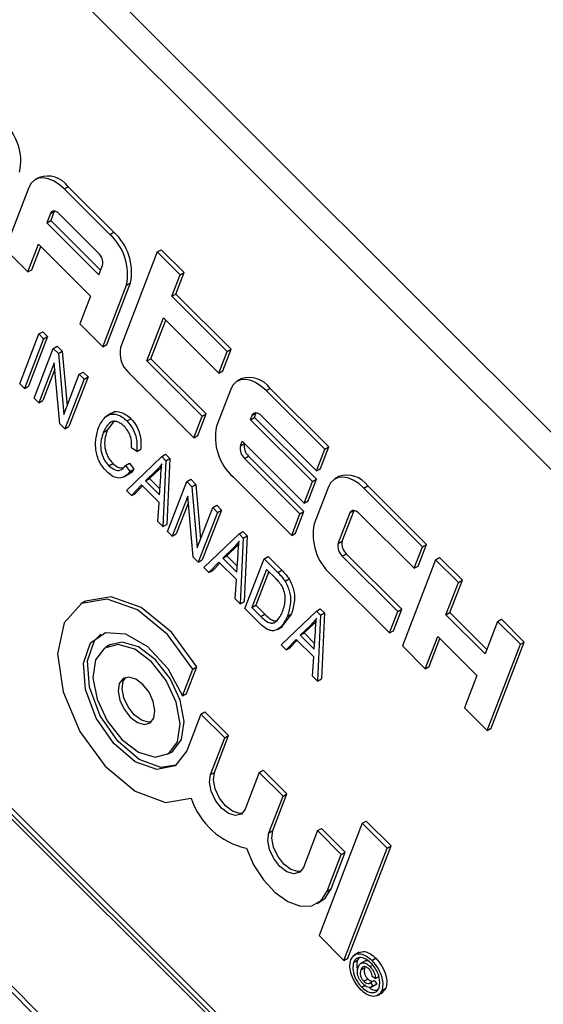
# Model space of a CAD drawing. Units: inches. Extents: x 7 to 157, y 8 to 118.
# Drawn here: x 50 to 50, y 54 to 55 of the extents above; entities that cross this region are included whole.
import ezdxf

# ---------------------------------------------------------------- set-up
doc = ezdxf.new("R2010")
doc.units = ezdxf.units.IN
doc.header["$LTSCALE"] = 15
doc.header["$MEASUREMENT"] = 0

msp = doc.modelspace()

# ---------------------------------------------------------------- linework, layer by layer
at = {"color": 7, "linetype": 'Continuous', "lineweight": 25}
for p, q in [((51.0000854, 54.0864413), (49.1728121, 55.9093056)), ((50.9789429, 54.074236), (49.1516696, 55.8971003)), ((50.7778942, 53.4927495), (48.9173977, 55.3487568)), ((50.7743587, 53.4907085), (48.9138622, 55.3467158)), ((50.7698271, 53.4908844), (48.9159753, 55.3402631)), ((49.6182299, 55.2364961), (49.6146943, 55.2344551)), ((48.8730479, 55.2288493), (50.7268997, 53.3794706)), ((48.8765834, 55.2308903), (50.7284494, 53.3834927)), ((49.6089367, 55.2273434), (49.5877753, 55.1724211)), ((49.6406575, 55.2261123), (49.644193, 55.2281533)), ((49.6813558, 55.1855121), (49.6406575, 55.2261123)), ((49.6848914, 55.1875531), (49.644193, 55.2281533)), ((49.6282278, 55.2042972), (49.6250536, 55.1960589)), ((49.6282278, 55.2042972), (49.6317634, 55.2063383)), ((49.6317634, 55.2063383), (49.6285891, 55.1980999)), ((49.631808, 55.2064496), (49.6317634, 55.2063383)), ((49.6710423, 55.1691893), (49.636158, 55.2039895)), ((49.6250536, 55.1960589), (49.6285891, 55.1980999)), ((49.6250536, 55.1960589), (49.671566, 55.1496587)), ((49.6285891, 55.1980999), (49.6731157, 55.1536808)), ((49.6813558, 55.1855121), (49.6848914, 55.1875531)), ((49.5877753, 55.1724211), (49.6081245, 55.1521211)), ((49.6081245, 55.1521211), (49.6176471, 55.1768361)), ((49.61166, 55.1541621), (49.619633, 55.174855)), ((49.6176471, 55.1768361), (49.6641595, 55.1304359)), ((49.7236467, 55.1699348), (49.7271822, 55.1719758)), ((49.7475314, 55.1516757), (49.7271822, 55.1719758)), ((49.7236467, 55.1699348), (49.6908465, 55.0848052)), ((49.7439958, 55.1496347), (49.7236467, 55.1699348)), ((49.671566, 55.1496587), (49.6747402, 55.1578971)), ((49.6081245, 55.1521211), (49.61166, 55.1541621)), ((49.7365893, 55.1304119), (49.7439958, 55.1496347)), ((49.7401249, 55.1324529), (49.7475314, 55.1516757)), ((49.7439958, 55.1496347), (49.7475314, 55.1516757)), ((49.6749861, 55.0854208), (49.6961475, 55.1403431)), ((49.6785216, 55.0874618), (49.699683, 55.1423841)), ((49.6961475, 55.1403431), (49.699683, 55.1423841)), ((49.6641595, 55.1304359), (49.6546369, 55.1057209)), ((49.7365893, 55.1304119), (49.7401249, 55.1324529)), ((49.7860088, 55.0811117), (49.7365893, 55.1304119)), ((49.7895443, 55.0831527), (49.7401249, 55.1324529)), ((49.7143698, 55.0727435), (49.7291828, 55.1111891)), ((49.7291828, 55.1111891), (49.7786023, 55.0618889)), ((49.6546369, 55.1057209), (49.6749861, 55.0854208)), ((49.7179054, 55.0747845), (49.7311687, 55.109208)), ((49.6008715, 55.0523893), (49.6179893, 55.096817)), ((49.6258004, 55.0945928), (49.6086825, 55.0501651)), ((49.6179893, 55.096817), (49.6215249, 55.098858)), ((49.6179893, 55.096817), (49.6222649, 55.0925517)), ((49.6215249, 55.098858), (49.6258004, 55.0945928)), ((49.6222649, 55.0925517), (49.6258004, 55.0945928)), ((49.6222649, 55.0925517), (49.605147, 55.048124)), ((49.630816, 55.0840213), (49.6343515, 55.0860623)), ((49.6343515, 55.0860623), (49.6389229, 55.0815019)), ((49.6749861, 55.0854208), (49.6785216, 55.0874618)), ((49.6136981, 55.0395936), (49.630816, 55.0840213)), ((49.630816, 55.0840213), (49.6353874, 55.0794609)), ((49.6353874, 55.0794609), (49.6389229, 55.0815019)), ((49.6353874, 55.0794609), (49.6402081, 55.0250041)), ((49.6389229, 55.0815019), (49.64323, 55.0328472)), ((49.7786023, 55.0618889), (49.7860088, 55.0811117)), ((49.7821378, 55.0639299), (49.7895443, 55.0831527)), ((49.7860088, 55.0811117), (49.7895443, 55.0831527)), ((49.6317708, 55.0711374), (49.6179736, 55.0353284)), ((49.6365837, 55.0167632), (49.6317708, 55.0711374)), ((49.7143698, 55.0727435), (49.7179054, 55.0747845)), ((49.7637893, 55.0234433), (49.7143698, 55.0727435)), ((49.7673248, 55.0254843), (49.7179054, 55.0747845)), ((49.6322843, 55.0653352), (49.6215092, 55.0373694)), ((49.6402081, 55.0250041), (49.6540261, 55.0608672)), ((49.6618371, 55.058643), (49.6447193, 55.0142153)), ((49.6540261, 55.0608672), (49.6575616, 55.0629082)), ((49.6540261, 55.0608672), (49.6583016, 55.056602)), ((49.6575616, 55.0629082), (49.6618371, 55.058643)), ((49.6583016, 55.056602), (49.6618371, 55.058643)), ((49.6982423, 55.0622207), (49.7563828, 55.0042205)), ((49.7786023, 55.0618889), (49.7821378, 55.0639299)), ((49.605147, 55.048124), (49.6008715, 55.0523893)), ((49.605147, 55.048124), (49.6086825, 55.0501651)), ((49.6583016, 55.056602), (49.6411837, 55.0121743)), ((49.7984655, 55.0566954), (49.7949299, 55.0546544)), ((49.7891723, 55.0475427), (49.7764755, 55.0145894)), ((49.8208931, 55.0463116), (49.8244286, 55.0483526)), ((49.8732195, 54.9941114), (49.8208931, 55.0463116)), ((49.8767551, 54.9961524), (49.8244286, 55.0483526)), ((49.6179736, 55.0353284), (49.6136981, 55.0395936)), ((49.6179736, 55.0353284), (49.6215092, 55.0373694)), ((49.6829018, 55.0262178), (49.6784824, 55.0236665)), ((49.7563828, 55.0042205), (49.7637893, 55.0234433)), ((49.7599183, 55.0062615), (49.7673248, 55.0254843)), ((49.7637893, 55.0234433), (49.7673248, 55.0254843)), ((49.8068763, 55.0203774), (49.8084634, 55.0244965)), ((49.8084634, 55.0244965), (49.811999, 55.0265376)), ((49.8104118, 55.0224184), (49.811999, 55.0265376)), ((49.811999, 55.0265376), (49.8120435, 55.0266489)), ((49.8163936, 55.0241887), (49.865813, 54.9748886)), ((49.6411837, 55.0121743), (49.6365837, 55.0167632)), ((49.6411837, 55.0121743), (49.6447193, 55.0142153)), ((49.6854543, 55.019729), (49.6790461, 55.0111353)), ((49.6965457, 55.0192489), (49.7000813, 55.0212899)), ((49.8068763, 55.0203774), (49.8104118, 55.0224184)), ((49.8621098, 54.9652772), (49.8068763, 55.0203774)), ((49.8656453, 54.9673182), (49.8104118, 55.0224184)), ((49.6755106, 55.0090943), (49.6790461, 55.0111353)), ((49.7563828, 55.0042205), (49.7599183, 55.0062615)), ((49.7978827, 54.9970354), (49.7994698, 55.0011546)), ((49.7978827, 54.9970354), (49.8014182, 54.9990764)), ((49.7994698, 55.0011546), (49.8547033, 54.9460543)), ((49.8014182, 54.9990764), (49.8014557, 54.9991735)), ((49.7053281, 54.9921163), (49.7006079, 54.9952276)), ((49.7053281, 54.9921163), (49.7088636, 54.9941573)), ((49.7275788, 54.987492), (49.7311143, 54.989533)), ((49.7311143, 54.989533), (49.734865, 54.9857914)), ((49.8015806, 54.9857431), (49.8051162, 54.9877842)), ((49.8545356, 54.938484), (49.8051162, 54.9877842)), ((49.865813, 54.9748886), (49.8732195, 54.9941114)), ((49.8693486, 54.9769296), (49.8767551, 54.9961524)), ((49.8732195, 54.9941114), (49.8767551, 54.9961524)), ((49.6804782, 54.9793647), (49.6840137, 54.9814057)), ((49.6954387, 54.9796167), (49.6989742, 54.9816577)), ((49.6954387, 54.9796167), (49.6992696, 54.9741975)), ((49.696155, 54.9573356), (49.7275788, 54.987492)), ((49.6989742, 54.9816577), (49.7028051, 54.9762385)), ((49.7275788, 54.987492), (49.7313294, 54.9837504)), ((49.7313294, 54.9837504), (49.728527, 54.9250418)), ((49.7313294, 54.9837504), (49.734865, 54.9857914)), ((49.734865, 54.9857914), (49.7320625, 54.9270828)), ((49.8510001, 54.9364429), (49.8015806, 54.9857431)), ((49.6939664, 54.969369), (49.6983859, 54.9719203)), ((49.6992696, 54.9741975), (49.7028051, 54.9762385)), ((49.7223651, 54.9746462), (49.7131848, 54.9659072)), ((49.7259006, 54.9766872), (49.7167203, 54.9679482)), ((49.7223651, 54.9746462), (49.7259006, 54.9766872)), ((49.7274015, 54.9782817), (49.7259006, 54.9766872)), ((49.865813, 54.9748886), (49.8693486, 54.9769296)), ((49.709657, 54.9622376), (49.7006501, 54.9528514)), ((49.7104627, 54.9614339), (49.7041856, 54.9548924)), ((49.7252513, 54.946681), (49.709657, 54.9622376)), ((49.7131848, 54.9659072), (49.7167203, 54.9679482)), ((49.7131848, 54.9659072), (49.7257251, 54.9533971)), ((49.7167203, 54.9679482), (49.7260453, 54.9586458)), ((49.7257251, 54.9533971), (49.7266968, 54.9693265)), ((49.7328025, 54.9207765), (49.7499204, 54.9652042)), ((49.7499204, 54.9652042), (49.7534559, 54.9672453)), ((49.7499204, 54.9652042), (49.7544918, 54.9606439)), ((49.7534559, 54.9672453), (49.7580273, 54.9626849)), ((49.7544918, 54.9606439), (49.7580273, 54.9626849)), ((49.7580273, 54.9626849), (49.7623345, 54.9140301)), ((49.7912671, 54.9694203), (49.8435936, 54.9172201)), ((49.8547033, 54.9460543), (49.8621098, 54.9652772)), ((49.8582388, 54.9480954), (49.8656453, 54.9673182)), ((49.8621098, 54.9652772), (49.8656453, 54.9673182)), ((49.8856762, 54.969695), (49.8821407, 54.967654)), ((49.9081039, 54.9593112), (49.9116394, 54.9613522)), ((49.9639659, 54.909152), (49.9116394, 54.9613522)), ((49.7006501, 54.9528514), (49.696155, 54.9573356)), ((49.7006501, 54.9528514), (49.7041856, 54.9548924)), ((49.7544918, 54.9606439), (49.7593125, 54.906187)), ((49.8763831, 54.9605424), (49.8636862, 54.927589)), ((49.9604303, 54.907111), (49.9081039, 54.9593112)), ((49.7240319, 54.929526), (49.7252513, 54.946681)), ((49.7508752, 54.9523203), (49.7370781, 54.9165113)), ((49.7513888, 54.9465182), (49.7406136, 54.9185523)), ((49.7556881, 54.8979461), (49.7508752, 54.9523203)), ((49.7731305, 54.9420501), (49.776666, 54.9440912)), ((49.776666, 54.9440912), (49.7809416, 54.9398259)), ((49.8547033, 54.9460543), (49.8582388, 54.9480954)), ((49.7593125, 54.906187), (49.7731305, 54.9420501)), ((49.7774061, 54.9377849), (49.7602882, 54.8933572)), ((49.7809416, 54.9398259), (49.7638237, 54.8953982)), ((49.7731305, 54.9420501), (49.7774061, 54.9377849)), ((49.7774061, 54.9377849), (49.7809416, 54.9398259)), ((49.8435936, 54.9172201), (49.8510001, 54.9364429)), ((49.8471291, 54.9192612), (49.8545356, 54.938484)), ((49.8510001, 54.9364429), (49.8545356, 54.938484)), ((49.8850935, 54.9100351), (49.8956742, 54.9374962)), ((49.888629, 54.9120761), (49.8992097, 54.9395372)), ((49.8956742, 54.9374962), (49.8992097, 54.9395372)), ((49.8992097, 54.9395372), (49.8992543, 54.9396486)), ((49.9036044, 54.9371884), (49.9530238, 54.8878882)), ((49.728527, 54.9250418), (49.7240319, 54.929526)), ((49.728527, 54.9250418), (49.7320625, 54.9270828)), ((49.7370781, 54.9165113), (49.7328025, 54.9207765)), ((49.7370781, 54.9165113), (49.7406136, 54.9185523)), ((49.7651745, 54.8884827), (49.7965983, 54.918639)), ((49.7965983, 54.918639), (49.8001338, 54.92068)), ((49.7965983, 54.918639), (49.8003489, 54.9148974)), ((49.8001338, 54.92068), (49.8038845, 54.9169384)), ((49.8435936, 54.9172201), (49.8471291, 54.9192612)), ((49.796421, 54.9094288), (49.7949201, 54.9078342)), ((49.8003489, 54.9148974), (49.7975465, 54.8561888)), ((49.8003489, 54.9148974), (49.8038845, 54.9169384)), ((49.8038845, 54.9169384), (49.801082, 54.8582298)), ((49.8850935, 54.9100351), (49.888629, 54.9120761)), ((49.9565594, 54.8899292), (49.9639659, 54.909152)), ((49.9604303, 54.907111), (49.9639659, 54.909152)), ((49.7913846, 54.9057932), (49.7822043, 54.8970542)), ((49.7949201, 54.9078342), (49.7857398, 54.8990953)), ((49.7913846, 54.9057932), (49.7949201, 54.9078342)), ((49.7947446, 54.8845442), (49.7957163, 54.9004735)), ((49.8887914, 54.8987428), (49.8923269, 54.9007838)), ((49.9417464, 54.8514836), (49.8923269, 54.9007838)), ((49.9530238, 54.8878882), (49.9604303, 54.907111)), ((49.7602882, 54.8933572), (49.7556881, 54.8979461)), ((49.7602882, 54.8933572), (49.7638237, 54.8953982)), ((49.7786765, 54.8933847), (49.7696696, 54.8839985)), ((49.7794822, 54.8925809), (49.7732051, 54.8860395)), ((49.7942708, 54.877828), (49.7786765, 54.8933847)), ((49.7822043, 54.8970542), (49.7857398, 54.8990953)), ((49.7822043, 54.8970542), (49.7947446, 54.8845442)), ((49.7857398, 54.8990953), (49.7950647, 54.8897928)), ((49.801822, 54.8519236), (49.8189399, 54.8963513)), ((49.8189399, 54.8963513), (49.8224754, 54.8983923)), ((49.8189399, 54.8963513), (49.8311844, 54.8841364)), ((49.8224754, 54.8983923), (49.8347199, 54.8861774)), ((49.9382108, 54.8494426), (49.8887914, 54.8987428)), ((49.9720584, 54.895511), (49.9424324, 54.8186198)), ((49.9720584, 54.895511), (49.975594, 54.897552)), ((49.9924076, 54.8752109), (49.9720584, 54.895511)), ((49.9959431, 54.8772519), (49.975594, 54.897552)), ((49.7696696, 54.8839985), (49.7651745, 54.8884827)), ((49.7696696, 54.8839985), (49.7732051, 54.8860395)), ((49.8212147, 54.8868932), (49.8080984, 54.8528512)), ((49.8232005, 54.8849122), (49.8116339, 54.8548922)), ((49.8290118, 54.8791149), (49.8212147, 54.8868932)), ((49.8311844, 54.8841364), (49.8347199, 54.8861774)), ((49.8784779, 54.88242), (49.9308043, 54.8302198)), ((49.9530238, 54.8878882), (49.9565594, 54.8899292)), ((49.7930514, 54.860673), (49.7942708, 54.877828)), ((49.8377683, 54.8764326), (49.8413039, 54.8784736)), ((49.9812979, 54.8463767), (49.9924076, 54.8752109)), ((49.9848334, 54.8484177), (49.9959431, 54.8772519)), ((49.9924076, 54.8752109), (49.9959431, 54.8772519)), ((49.6588914, 54.8581302), (49.6553559, 54.8560892)), ((49.7975465, 54.8561888), (49.7930514, 54.860673)), ((49.7975465, 54.8561888), (49.801082, 54.8582298)), ((49.81462, 54.8391565), (49.801822, 54.8519236)), ((49.8080984, 54.8528512), (49.8116339, 54.8548922)), ((49.8080984, 54.8528512), (49.8160196, 54.8449491)), ((49.8116339, 54.8548922), (49.8195551, 54.8469901)), ((49.834194, 54.8196297), (49.8656178, 54.849786)), ((49.8433283, 54.8471746), (49.8347696, 54.8359268)), ((49.8397928, 54.8451336), (49.8433283, 54.8471746)), ((49.8656178, 54.849786), (49.8691533, 54.8518271)), ((49.8656178, 54.849786), (49.8693684, 54.8460444)), ((49.8691533, 54.8518271), (49.872904, 54.8480855)), ((49.8693684, 54.8460444), (49.872904, 54.8480855)), ((49.872904, 54.8480855), (49.8701015, 54.7893769)), ((49.9308043, 54.8302198), (49.9382108, 54.8494426)), ((49.9343399, 54.8322608), (49.9417464, 54.8514836)), ((49.9382108, 54.8494426), (49.9417464, 54.8514836)), ((49.9812979, 54.8463767), (49.9848334, 54.8484177)), ((50.0177319, 54.8155986), (49.9848334, 54.8484177)), ((49.8160196, 54.8449491), (49.8195551, 54.8469901)), ((49.8639396, 54.8389813), (49.8547593, 54.8302423)), ((49.8604041, 54.8369402), (49.8639396, 54.8389813)), ((49.8654405, 54.8405758), (49.8639396, 54.8389813)), ((49.8693684, 54.8460444), (49.866566, 54.7873359)), ((50.0161822, 54.8115765), (49.9812979, 54.8463767)), ((50.0272919, 54.8404108), (50.0161822, 54.8115765)), ((50.0272919, 54.8404108), (50.0308274, 54.8424518)), ((50.0476411, 54.8201107), (50.0272919, 54.8404108)), ((50.0511766, 54.8221517), (50.0308274, 54.8424518)), ((49.8309915, 54.833375), (49.8354109, 54.8359262)), ((49.8604041, 54.8369402), (49.8512238, 54.8282013)), ((49.8512238, 54.8282013), (49.8547593, 54.8302423)), ((49.8547593, 54.8302423), (49.8640842, 54.8209398)), ((49.8637641, 54.8156912), (49.8647358, 54.8316206)), ((49.9308043, 54.8302198), (49.9343399, 54.8322608)), ((49.847696, 54.8245317), (49.8386891, 54.8151455)), ((49.8485017, 54.823728), (49.8422246, 54.8171865)), ((49.8632903, 54.8089751), (49.847696, 54.8245317)), ((49.8512238, 54.8282013), (49.8637641, 54.8156912)), ((49.9627816, 54.7983197), (49.9738914, 54.8271539)), ((49.9663172, 54.8003607), (49.9758772, 54.8251728)), ((49.9738914, 54.8271539), (50.0087757, 54.7923537)), ((50.0215506, 54.7452605), (50.0511766, 54.8221517)), ((50.0476411, 54.8201107), (50.0511766, 54.8221517)), ((49.6811864, 54.81951), (49.6776508, 54.817469)), ((49.8386891, 54.8151455), (49.834194, 54.8196297)), ((49.8386891, 54.8151455), (49.8422246, 54.8171865)), ((49.9424324, 54.8186198), (49.9627816, 54.7983197)), ((50.0180151, 54.7432195), (50.0476411, 54.8201107)), ((49.8620709, 54.7918201), (49.8632903, 54.8089751)), ((49.7462351, 54.7741045), (49.7554081, 54.7979123)), ((49.7497706, 54.7761455), (49.7589437, 54.7999533)), ((49.7554081, 54.7979123), (49.7589437, 54.7999533)), ((49.9627816, 54.7983197), (49.9663172, 54.8003607)), ((49.866566, 54.7873359), (49.8620709, 54.7918201)), ((49.866566, 54.7873359), (49.8701015, 54.7893769)), ((50.0087757, 54.7923537), (49.9976659, 54.7635195)), ((49.7462351, 54.7741045), (49.7497706, 54.7761455)), ((49.7626163, 54.7577628), (49.7661518, 54.7598038)), ((49.787351, 54.7386558), (49.7661518, 54.7598038)), ((49.9976659, 54.7635195), (50.0180151, 54.7432195)), ((49.7626163, 54.7577628), (49.7500098, 54.7250439)), ((49.7838155, 54.7366147), (49.7626163, 54.7577628)), ((50.0180151, 54.7432195), (50.0215506, 54.7452605)), ((49.771209, 54.7038959), (49.7838155, 54.7366147)), ((49.7747445, 54.7059369), (49.787351, 54.7386558)), ((49.7838155, 54.7366147), (49.787351, 54.7386558)), ((49.7327538, 54.7220176), (49.7362893, 54.7240586)), ((49.8146507, 54.7058539), (49.8181863, 54.7078949)), ((49.8393855, 54.6867469), (49.8181863, 54.7078949)), ((49.771209, 54.7038959), (49.7747445, 54.7059369)), ((49.8146507, 54.7058539), (49.8020442, 54.673135)), ((49.83585, 54.6847058), (49.8146507, 54.7058539)), ((49.8232435, 54.651987), (49.83585, 54.6847058)), ((49.826779, 54.654028), (49.8393855, 54.6867469)), ((49.83585, 54.6847058), (49.8393855, 54.6867469)), ((49.8232435, 54.651987), (49.826779, 54.654028)), ((49.8666852, 54.653945), (49.8540787, 54.6212261)), ((49.8666852, 54.653945), (49.8702207, 54.655986)), ((49.8878844, 54.6327969), (49.8666852, 54.653945)), ((49.9065645, 54.6605024), (49.8679834, 54.5603691)), ((49.89142, 54.6348379), (49.8702207, 54.655986)), ((49.9065645, 54.6605024), (49.9101, 54.6625434)), ((49.9287476, 54.6383727), (49.9065645, 54.6605024)), ((49.9322832, 54.6404137), (49.9101, 54.6625434)), ((49.8901665, 54.5382394), (49.9287476, 54.6383727)), ((49.8937021, 54.5402804), (49.9322832, 54.6404137)), ((49.9287476, 54.6383727), (49.9322832, 54.6404137)), ((49.8752779, 54.600078), (49.8878844, 54.6327969)), ((49.8788135, 54.6021191), (49.89142, 54.6348379)), ((49.8878844, 54.6327969), (49.89142, 54.6348379)), ((49.8752779, 54.600078), (49.8788135, 54.6021191)), ((49.8662126, 54.5888808), (49.8697481, 54.5909218)), ((49.8679834, 54.5603691), (49.8901665, 54.5382394)), ((49.8901665, 54.5382394), (49.8937021, 54.5402804)), ((49.903917, 54.545454), (49.8994976, 54.5429027)), ((49.9038916, 54.5406872), (49.9023723, 54.5385277)), ((49.9152378, 54.5381625), (49.9187734, 54.5402036)), ((49.8988368, 54.5364867), (49.9023723, 54.5385277)), ((49.9093945, 54.5379083), (49.9049751, 54.535357)), ((49.9053636, 54.5299052), (49.9088992, 54.5319462)), ((49.9134574, 54.5327293), (49.9152222, 54.5337481)), ((49.9181367, 54.5222038), (49.9154741, 54.5239589)), ((49.9181367, 54.5222038), (49.9216723, 54.5242448)), ((49.9060832, 54.5144027), (49.9096187, 54.5164437)), ((49.9079551, 54.5197446), (49.9114906, 54.5217856)), ((49.9138121, 54.5184075), (49.9173477, 54.5204485)), ((49.9138121, 54.5184075), (49.9159732, 54.5153505)), ((49.9145158, 54.5142414), (49.9189352, 54.5167927)), ((49.9159732, 54.5153505), (49.9195087, 54.5173915)), ((49.9173477, 54.5204485), (49.9195087, 54.5173915)), ((49.9195087, 54.5173915), (49.9184028, 54.5166893)), ((49.9239889, 54.5113953), (49.9275244, 54.5134363)), ((49.9275244, 54.5134363), (49.9240749, 54.5092227)), ((49.9200998, 54.5069234), (49.9245192, 54.5094747))]:
    msp.add_line(p, q, dxfattribs=at)
at = {"color": 7, "linetype": 'Continuous', "lineweight": 25, "flags": 128}
for points in [[(49.6406575, 55.2261123), (49.6359578, 55.2302163), (49.6311134, 55.2333183), (49.6263105, 55.2352991), (49.6217337, 55.2360827), (49.6175588, 55.2356388), (49.6139462, 55.2339846), (49.6110349, 55.2311836), (49.6089367, 55.2273434)], [(49.636158, 55.2039895), (49.6349831, 55.2050154), (49.633772, 55.205791), (49.6325713, 55.2062862), (49.6314271, 55.2064821), (49.6303833, 55.2063711), (49.6294802, 55.2059575), (49.6287524, 55.2052573), (49.6282278, 55.2042972)], [(49.8208931, 55.0463116), (49.8161934, 55.0504155), (49.811349, 55.0535176), (49.8065461, 55.0554984), (49.8019692, 55.056282), (49.7977943, 55.0558381), (49.7941818, 55.0541839), (49.7912705, 55.0513829), (49.7891723, 55.0475427)], [(49.8084634, 55.0244965), (49.808988, 55.0254566), (49.8097158, 55.0261568), (49.8106189, 55.0265704), (49.8116627, 55.0266813), (49.8128069, 55.0264855), (49.8140076, 55.0259902), (49.8152187, 55.0252147), (49.8163936, 55.0241887)], [(49.9081039, 54.9593112), (49.9034041, 54.9634152), (49.8985598, 54.9665172), (49.8937569, 54.9684981), (49.88918, 54.9692816), (49.8850051, 54.9688377), (49.8813926, 54.9671835), (49.8784813, 54.9643825), (49.8763831, 54.9605424)], [(49.8956742, 54.9374962), (49.8961987, 54.9384562), (49.8969266, 54.9391565), (49.8978297, 54.93957), (49.8988734, 54.939681), (49.9000176, 54.9394851), (49.9012184, 54.9389899), (49.9024295, 54.9382144), (49.9036044, 54.9371884)], [(49.7554081, 54.7979123), (49.7327234, 54.8288062), (49.7058737, 54.8507619), (49.6789225, 54.8604565), (49.6559483, 54.8564231), (49.640428, 54.8392719), (49.6347103, 54.8115986), (49.6396605, 54.7775912), (49.6545296, 54.742396), (49.6770672, 54.7113395), (49.7038626, 54.6891215), (49.7308608, 54.6791044), (49.753976, 54.6828042)], [(49.7589437, 54.7999533), (49.7362589, 54.8308472), (49.7094093, 54.8528029), (49.682458, 54.8624976), (49.6594838, 54.8584641), (49.6588914, 54.8581302)], [(49.7500098, 54.7250439), (49.7396191, 54.7117649), (49.7233758, 54.7083453), (49.7040419, 54.7153668), (49.6849054, 54.7316352), (49.6692204, 54.7543841), (49.6596544, 54.7797449), (49.657834, 54.8034049), (49.6640688, 54.8213405), (49.6772986, 54.8305018), (49.6952735, 54.8293308), (49.7149369, 54.8180267), (49.7329448, 54.7985117), (49.7462351, 54.7741045)], [(49.740638, 54.7124429), (49.7269113, 54.7103864), (49.7075774, 54.7174078), (49.6884409, 54.7336763), (49.672756, 54.7564252), (49.6631899, 54.781786), (49.6613695, 54.8054459), (49.6676043, 54.8233816), (49.6733021, 54.8290847)], [(49.7453547, 54.7352558), (49.7476676, 54.7512734), (49.7440538, 54.7704136), (49.7350635, 54.7897625), (49.7220653, 54.8063743), (49.7070381, 54.8177201), (49.6922698, 54.8220727), (49.6811864, 54.81951)], [(49.7418192, 54.7332148), (49.7441321, 54.7492324), (49.7405183, 54.7683726), (49.7315279, 54.7877214), (49.7185298, 54.8043333), (49.7035026, 54.8156791), (49.6887342, 54.8200317), (49.676473, 54.8167282), (49.6685855, 54.8062718), (49.6662726, 54.7902542), (49.6698864, 54.771114), (49.6788767, 54.7517651), (49.6918749, 54.7351533), (49.706902, 54.7238074), (49.7216704, 54.7194549), (49.7339317, 54.7227583), (49.7418192, 54.7332148)], [(49.7206199, 54.7543629), (49.7215938, 54.7611071), (49.7200722, 54.7691661), (49.7162868, 54.777313), (49.7108139, 54.7843075), (49.7044867, 54.7890847), (49.6982684, 54.7909173), (49.6931057, 54.7895264), (49.6897847, 54.7851237), (49.6888108, 54.7783794), (49.6903324, 54.7703204), (49.6941179, 54.7621735), (49.6995908, 54.7551791), (49.705918, 54.7504019), (49.7121363, 54.7485692), (49.7172989, 54.7499601), (49.7206199, 54.7543629)], [(49.7184353, 54.7509034), (49.7156718, 54.7506102), (49.7094535, 54.7524429), (49.7031263, 54.7572201), (49.6976534, 54.7642145), (49.693868, 54.7723614), (49.6923464, 54.7804205), (49.6933202, 54.7871647), (49.6955049, 54.7906242)], [(49.7362893, 54.7240586), (49.7374672, 54.7247993), (49.7453547, 54.7352558)], [(49.8020442, 54.673135), (49.7987232, 54.6687323), (49.7935606, 54.6673414), (49.7873423, 54.669174), (49.7810151, 54.6739512), (49.7755422, 54.6809457), (49.7717567, 54.6890926), (49.7702351, 54.6971516), (49.771209, 54.7038959)], [(49.7998596, 54.6696755), (49.7970961, 54.6693824), (49.7908778, 54.6712151), (49.7845506, 54.6759923), (49.7790777, 54.6829867), (49.7752923, 54.6911336), (49.7737707, 54.6991926), (49.7747445, 54.7059369)], [(49.851894, 54.6177666), (49.8491305, 54.6174735), (49.8429123, 54.6193061), (49.8365851, 54.6240833), (49.8311121, 54.6310778), (49.8273267, 54.6392247), (49.8258051, 54.6472837), (49.826779, 54.654028)], [(49.8540787, 54.6212261), (49.8507577, 54.6168234), (49.845595, 54.6154325), (49.8393767, 54.6172651), (49.8330495, 54.6220423), (49.8275766, 54.6290368), (49.8237912, 54.6371837), (49.8222696, 54.6452427), (49.8232435, 54.651987)], [(49.8032657, 54.638221), (49.8095362, 54.6235262), (49.8183251, 54.6099625), (49.8288726, 54.5987027), (49.8402664, 54.5907205), (49.8515215, 54.5867062), (49.8616644, 54.5870068), (49.8698183, 54.5915964), (49.8752779, 54.600078)], [(49.8697481, 54.5909218), (49.8733538, 54.5936374), (49.8788135, 54.6021191)]]:
    msp.add_lwpolyline(points, dxfattribs=at)
at = {"color": 7, "linetype": 'Continuous', "lineweight": 25}
for centre, radius, start, end in [((49.5539612, 55.250638), 0.0478665, 348.3650214, 47.8994462), ((49.6255325, 55.2146516), 0.0230328, 35.8874143, 108.4848252), ((49.6492645, 55.1499966), 0.0478665, 348.3650214, 47.8994462), ((49.6528001, 55.1520376), 0.0478665, 348.3650214, 47.8994462), ((49.6630195, 55.1603104), 0.0119666, 348.3650214, 47.8994462), ((49.7142879, 55.0799785), 0.0239333, 168.3650214, 227.8994462), ((49.8057681, 55.0348509), 0.0230328, 35.8874143, 108.4848252), ((49.8233584, 55.0049358), 0.0478665, 168.3650214, 227.8994462), ((49.8096035, 54.994622), 0.0119666, 168.3650214, 227.8994462), ((49.813139, 54.996663), 0.0119666, 168.3650214, 227.8994462), ((49.8929789, 54.9478505), 0.0230328, 35.8874143, 108.4848252), ((49.9105692, 54.9179355), 0.0478665, 168.3650214, 227.8994462), ((49.8968142, 54.9076217), 0.0119666, 168.3650214, 227.8994462), ((49.9003498, 54.9096627), 0.0119666, 168.3650214, 227.8994462), ((49.8179594, 54.7040041), 0.0674041, 198.331776, 257.4087737)]:
    msp.add_arc(centre, radius, start, end, dxfattribs=at)
for points, knots in [([(49.671235, 55.0133595), (49.6736773, 55.0181353), (49.677342, 55.0253017), (49.686557, 55.0257739), (49.6923674, 55.0230142), (49.6951529, 55.020504), (49.6965457, 55.0192489)], [0, 0, 0, 0, 0.49885746, 0.74857041, 0.87427831, 1, 1, 1, 1]), ([(49.6828923, 55.0253941), (49.6832298, 55.0258745), (49.685005, 55.0284011), (49.6901895, 55.0276598), (49.6958858, 55.0250827), (49.6986827, 55.0225542), (49.7000813, 55.0212899)], [0, 0, 0, 0, 0.10472428, 0.55082879, 0.77540208, 1, 1, 1, 1]), ([(49.6943922, 55.0142084), (49.6933339, 55.0151737), (49.6912181, 55.0171036), (49.6878656, 55.0187643), (49.6847851, 55.0190938), (49.6795508, 55.0174164), (49.6773048, 55.01279), (49.6755106, 55.0090943)], [0, 0, 0, 0, 0.12548889, 0.25087112, 0.3761969, 0.50168831, 1, 1, 1, 1]), ([(49.7006079, 54.9952276), (49.7007025, 54.9968977), (49.7008912, 55.0002324), (49.6999475, 55.0055492), (49.6976093, 55.0106117), (49.6954649, 55.0130091), (49.6943922, 55.0142084)], [0, 0, 0, 0, 0.28078968, 0.56062263, 0.78020487, 1, 1, 1, 1]), ([(49.6965457, 55.0192489), (49.6984637, 55.016986), (49.7023032, 55.0124561), (49.7059383, 55.0020486), (49.7055596, 54.9958844), (49.7053281, 54.9921163)], [0, 0, 0, 0, 0.279541486, 0.559591459, 1, 1, 1, 1]), ([(49.7000813, 55.0212899), (49.7019993, 55.019027), (49.7058388, 55.0144971), (49.7094738, 55.0040897), (49.7090951, 54.9979254), (49.7088636, 54.9941573)], [0, 0, 0, 0, 0.279541486, 0.559591459, 1, 1, 1, 1]), ([(49.6786015, 54.9740481), (49.6772613, 54.9755007), (49.6745826, 54.9784039), (49.6703359, 54.9856535), (49.6672863, 54.9992312), (49.6696548, 55.0077056), (49.671235, 55.0133595)], [0, 0, 0, 0, 0.12567673, 0.2511852, 0.5004059, 1, 1, 1, 1]), ([(49.6755106, 55.0090943), (49.6741405, 55.0049068), (49.6720871, 54.9986312), (49.6743675, 54.9883361), (49.6774263, 54.9827202), (49.6794606, 54.9804835), (49.6804782, 54.9793647)], [0, 0, 0, 0, 0.499835204, 0.749103099, 0.874490463, 1, 1, 1, 1]), ([(49.6790461, 55.0111353), (49.677676, 55.0069479), (49.6756226, 55.0006722), (49.677903, 54.9903772), (49.6809618, 54.9847612), (49.6829961, 54.9825246), (49.6840137, 54.9814057)], [0, 0, 0, 0, 0.499835204, 0.749103099, 0.874490463, 1, 1, 1, 1]), ([(49.6804782, 54.9793647), (49.682183, 54.9779701), (49.6855961, 54.9751782), (49.6915035, 54.9749303), (49.6939453, 54.9778383), (49.6954387, 54.9796167)], [0, 0, 0, 0, 0.27935815, 0.55928051, 1, 1, 1, 1]), ([(49.6840137, 54.9814057), (49.6857447, 54.9799444), (49.6888721, 54.9773044), (49.6916541, 54.9774785), (49.6928962, 54.9775563)], [0, 0, 0, 0, 0.55350188, 1, 1, 1, 1]), ([(49.7276769, 54.9809915), (49.7267557, 54.9797132), (49.7251105, 54.9774305), (49.723204, 54.975497), (49.7223651, 54.9746462)], [0, 0, 0, 0, 0.55997645, 1, 1, 1, 1]), ([(49.7266968, 54.9693265), (49.7268337, 54.9715356), (49.7270781, 54.9754804), (49.727494, 54.9793076), (49.7276769, 54.9809915)], [0, 0, 0, 0, 0.56000918, 1, 1, 1, 1]), ([(49.6992696, 54.9741975), (49.6979652, 54.9726623), (49.695362, 54.9695985), (49.6901178, 54.9677841), (49.684058, 54.9692941), (49.6804205, 54.9724633), (49.6786015, 54.9740481)], [0, 0, 0, 0, 0.28089294, 0.56060714, 0.78027953, 1, 1, 1, 1]), ([(49.7028051, 54.9762385), (49.7016147, 54.9744884), (49.7002671, 54.9725075), (49.6981072, 54.9719189), (49.6978555, 54.9718503)], [0, 0, 0, 0, 0.8834473, 1, 1, 1, 1]), ([(49.7966964, 54.9121386), (49.7957752, 54.9108603), (49.79413, 54.9085775), (49.7922235, 54.906644), (49.7913846, 54.9057932)], [0, 0, 0, 0, 0.55997645, 1, 1, 1, 1]), ([(49.7957163, 54.9004735), (49.7958532, 54.9026827), (49.7960976, 54.9066275), (49.7965134, 54.9104546), (49.7966964, 54.9121386)], [0, 0, 0, 0, 0.56000918, 1, 1, 1, 1]), ([(49.8311844, 54.8841364), (49.8324903, 54.8828206), (49.8348209, 54.8804726), (49.8368682, 54.8776663), (49.8377683, 54.8764326)], [0, 0, 0, 0, 0.56035443, 1, 1, 1, 1]), ([(49.8347199, 54.8861774), (49.8360258, 54.8848617), (49.8383564, 54.8825136), (49.8404037, 54.8797074), (49.8413039, 54.8784736)], [0, 0, 0, 0, 0.56035443, 1, 1, 1, 1]), ([(49.8349606, 54.8719573), (49.8339308, 54.8734173), (49.8320884, 54.8760294), (49.8299534, 54.8781705), (49.8290118, 54.8791149)], [0, 0, 0, 0, 0.55894934, 1, 1, 1, 1]), ([(49.8377683, 54.8764326), (49.8393512, 54.8731221), (49.842534, 54.8664655), (49.8428577, 54.8551786), (49.8409556, 54.8489445), (49.8397928, 54.8451336)], [0, 0, 0, 0, 0.27774411, 0.55849333, 1, 1, 1, 1]), ([(49.8413039, 54.8784736), (49.8428867, 54.8751632), (49.8460695, 54.8685065), (49.8463933, 54.8572197), (49.8444911, 54.8509855), (49.8433283, 54.8471746)], [0, 0, 0, 0, 0.27774411, 0.55849333, 1, 1, 1, 1]), ([(49.8355415, 54.8494619), (49.8366744, 54.85298), (49.8382533, 54.8578834), (49.8374887, 54.8662458), (49.8358014, 54.8700577), (49.8349606, 54.8719573)], [0, 0, 0, 0, 0.56024243, 0.78085804, 1, 1, 1, 1]), ([(49.8295938, 54.8403687), (49.8309548, 54.8417643), (49.8333869, 54.8442581), (49.8348827, 54.8478709), (49.8355415, 54.8494619)], [0, 0, 0, 0, 0.559599911, 1, 1, 1, 1]), ([(49.8397928, 54.8451336), (49.8373567, 54.8402953), (49.8343073, 54.834239), (49.827415, 54.8319578), (49.821828, 54.8327283), (49.8175004, 54.8365877), (49.81462, 54.8391565)], [0, 0, 0, 0, 0.49948223, 0.62522715, 0.75056113, 1, 1, 1, 1]), ([(49.8160196, 54.8449491), (49.8173539, 54.8436787), (49.8200145, 54.8411456), (49.8240453, 54.8388195), (49.8273268, 54.8388926), (49.8288374, 54.8398762), (49.8295938, 54.8403687)], [0, 0, 0, 0, 0.28072464, 0.55973514, 0.77957401, 1, 1, 1, 1]), ([(49.8195551, 54.8469901), (49.8208855, 54.8457272), (49.8235382, 54.8432091), (49.8276241, 54.8407791), (49.8297837, 54.8410488), (49.8307355, 54.8411676)], [0, 0, 0, 0, 0.36010005, 0.71800128, 1, 1, 1, 1]), ([(49.8657159, 54.8432856), (49.8647947, 54.8420073), (49.8631495, 54.8397246), (49.861243, 54.837791), (49.8604041, 54.8369402)], [0, 0, 0, 0, 0.55997645, 1, 1, 1, 1]), ([(49.8647358, 54.8316206), (49.8648727, 54.8338297), (49.8651171, 54.8377745), (49.8655329, 54.8416017), (49.8657159, 54.8432856)], [0, 0, 0, 0, 0.56000918, 1, 1, 1, 1]), ([(49.8964249, 54.5388927), (49.897428, 54.5405324), (49.8994333, 54.5438105), (49.9047306, 54.5445527), (49.9102883, 54.5424204), (49.9135883, 54.5395816), (49.9152378, 54.5381625)], [0, 0, 0, 0, 0.279641382, 0.559096194, 0.779609112, 1, 1, 1, 1]), ([(49.91436, 54.5358842), (49.9126131, 54.5373323), (49.9091209, 54.5402273), (49.90424, 54.5411906), (49.9006848, 54.5397826), (49.8994526, 54.5375851), (49.8988368, 54.5364867)], [0, 0, 0, 0, 0.2796517, 0.55905525, 0.77961054, 1, 1, 1, 1]), ([(49.9034845, 54.5451764), (49.9051693, 54.5457305), (49.9082001, 54.5467272), (49.9138448, 54.544429), (49.9171308, 54.5416118), (49.9187734, 54.5402036)], [0, 0, 0, 0, 0.3850065, 0.69258836, 1, 1, 1, 1]), ([(49.9187734, 54.5402036), (49.9206921, 54.5379346), (49.9245272, 54.5333993), (49.9278139, 54.5253913), (49.9287529, 54.5184356), (49.9279338, 54.5151024), (49.9275244, 54.5134363)], [0, 0, 0, 0, 0.27970983, 0.559080022, 0.779616436, 1, 1, 1, 1]), ([(49.9052054, 54.5121243), (49.903282, 54.5143884), (49.8994368, 54.5189148), (49.8961732, 54.526923), (49.8951968, 54.5338905), (49.8960157, 54.5372257), (49.8964249, 54.5388927)], [0, 0, 0, 0, 0.279659494, 0.559093582, 0.779619374, 1, 1, 1, 1]), ([(49.8988368, 54.5364867), (49.8984513, 54.5346934), (49.8976807, 54.5311079), (49.8993167, 54.5245411), (49.9023077, 54.5187136), (49.904825, 54.5158393), (49.9060832, 54.5144027)], [0, 0, 0, 0, 0.27963865, 0.55911197, 0.77963404, 1, 1, 1, 1]), ([(49.9023723, 54.5385277), (49.9018855, 54.5367654), (49.9011878, 54.5342402), (49.9021133, 54.5309469), (49.902393, 54.5299519)], [0, 0, 0, 0, 0.69787955, 1, 1, 1, 1]), ([(49.9073249, 54.5172192), (49.9061959, 54.5185166), (49.9039397, 54.5211092), (49.9022753, 54.525839), (49.9021237, 54.5296617), (49.9027003, 54.5314916), (49.902989, 54.5324079)], [0, 0, 0, 0, 0.27947791, 0.55846217, 0.77891676, 1, 1, 1, 1]), ([(49.902989, 54.5324079), (49.9035006, 54.5334352), (49.904521, 54.5354844), (49.9073486, 54.536486), (49.9106072, 54.53528), (49.9125067, 54.5335802), (49.9134574, 54.5327293)], [0, 0, 0, 0, 0.28056811, 0.55959869, 0.77955175, 1, 1, 1, 1]), ([(49.9123481, 54.5306819), (49.9115029, 54.5313842), (49.9098118, 54.5327892), (49.9068748, 54.5328089), (49.9059367, 54.5310064), (49.9053636, 54.5299052)], [0, 0, 0, 0, 0.27994387, 0.56011524, 1, 1, 1, 1]), ([(49.9088992, 54.5319462), (49.9086498, 54.5311627), (49.9081527, 54.5296009), (49.9084348, 54.5266711), (49.9096915, 54.5238088), (49.9108907, 54.5224603), (49.9114906, 54.5217856)], [0, 0, 0, 0, 0.28100149, 0.56013076, 0.77991462, 1, 1, 1, 1]), ([(49.9090576, 54.5374369), (49.9096949, 54.5379555), (49.9103329, 54.5384747), (49.9112412, 54.5381402), (49.9112422, 54.5381398)], [0, 0, 0, 0, 0.998890884, 1, 1, 1, 1]), ([(49.9134574, 54.5327293), (49.9142227, 54.5318994), (49.9157511, 54.5302418), (49.917324, 54.527273), (49.9181321, 54.5244786), (49.9181352, 54.5229623), (49.9181367, 54.5222038)], [0, 0, 0, 0, 0.28019716, 0.55960561, 0.77971067, 1, 1, 1, 1]), ([(49.921577, 54.5138013), (49.9219612, 54.5155939), (49.9227292, 54.5191778), (49.9211347, 54.5257398), (49.9181239, 54.5315613), (49.9156143, 54.5344436), (49.91436, 54.5358842)], [0, 0, 0, 0, 0.27965608, 0.5591284, 0.77964639, 1, 1, 1, 1]), ([(49.9152378, 54.5381625), (49.9171565, 54.5358935), (49.9209916, 54.5313583), (49.9242783, 54.5233503), (49.9252174, 54.5163946), (49.9243983, 54.5130613), (49.9239889, 54.5113953)], [0, 0, 0, 0, 0.27970983, 0.559080022, 0.779616436, 1, 1, 1, 1]), ([(49.9053636, 54.5299052), (49.9051143, 54.5291217), (49.9046172, 54.5275599), (49.9048993, 54.52463), (49.906156, 54.5217678), (49.9073551, 54.5204193), (49.9079551, 54.5197446)], [0, 0, 0, 0, 0.28100149, 0.56013076, 0.77991462, 1, 1, 1, 1]), ([(49.9154741, 54.5239589), (49.9154124, 54.5245986), (49.9152891, 54.5258774), (49.9143154, 54.5283871), (49.9130932, 54.5298128), (49.9123481, 54.5306819)], [0, 0, 0, 0, 0.28096986, 0.56164348, 1, 1, 1, 1]), ([(49.9060832, 54.5144027), (49.907827, 54.5129514), (49.9113136, 54.5100497), (49.9161855, 54.5091023), (49.9197334, 54.5105095), (49.9209626, 54.5127043), (49.921577, 54.5138013)], [0, 0, 0, 0, 0.27964339, 0.55914097, 0.77964756, 1, 1, 1, 1]), ([(49.9159732, 54.5153505), (49.9153934, 54.5148528), (49.9142343, 54.5138577), (49.9117904, 54.5141098), (49.9094077, 54.5153059), (49.9080195, 54.5165811), (49.9073249, 54.5172192)], [0, 0, 0, 0, 0.279758981, 0.559328825, 0.779518707, 1, 1, 1, 1]), ([(49.9079551, 54.5197446), (49.9085547, 54.5192128), (49.9097535, 54.5181494), (49.9114877, 54.517531), (49.9128964, 54.5176211), (49.9135069, 54.5181453), (49.9138121, 54.5184075)], [0, 0, 0, 0, 0.27993318, 0.55971658, 0.77983004, 1, 1, 1, 1]), ([(49.9114906, 54.5217856), (49.9120913, 54.5212517), (49.9132923, 54.5201843), (49.9150113, 54.5195945), (49.9161698, 54.5195971), (49.9165902, 54.5199213), (49.9166953, 54.5200024)], [0, 0, 0, 0, 0.32808755, 0.65599956, 0.91397715, 1, 1, 1, 1]), ([(49.9126277, 54.51426), (49.9133733, 54.5136645), (49.9158723, 54.5116686), (49.9182292, 54.5116087), (49.9198828, 54.5115667)], [0, 0, 0, 0, 0.29836647, 1, 1, 1, 1]), ([(49.9239889, 54.5113953), (49.9229854, 54.5097602), (49.9209791, 54.5064911), (49.9156956, 54.5057403), (49.9101451, 54.5078539), (49.9068517, 54.5107011), (49.9052054, 54.5121243)], [0, 0, 0, 0, 0.27964965, 0.5591282, 0.77962234, 1, 1, 1, 1])]:
    msp.add_open_spline(points, degree=3, knots=knots, dxfattribs=at)

doc.saveas('drawing.dxf')
